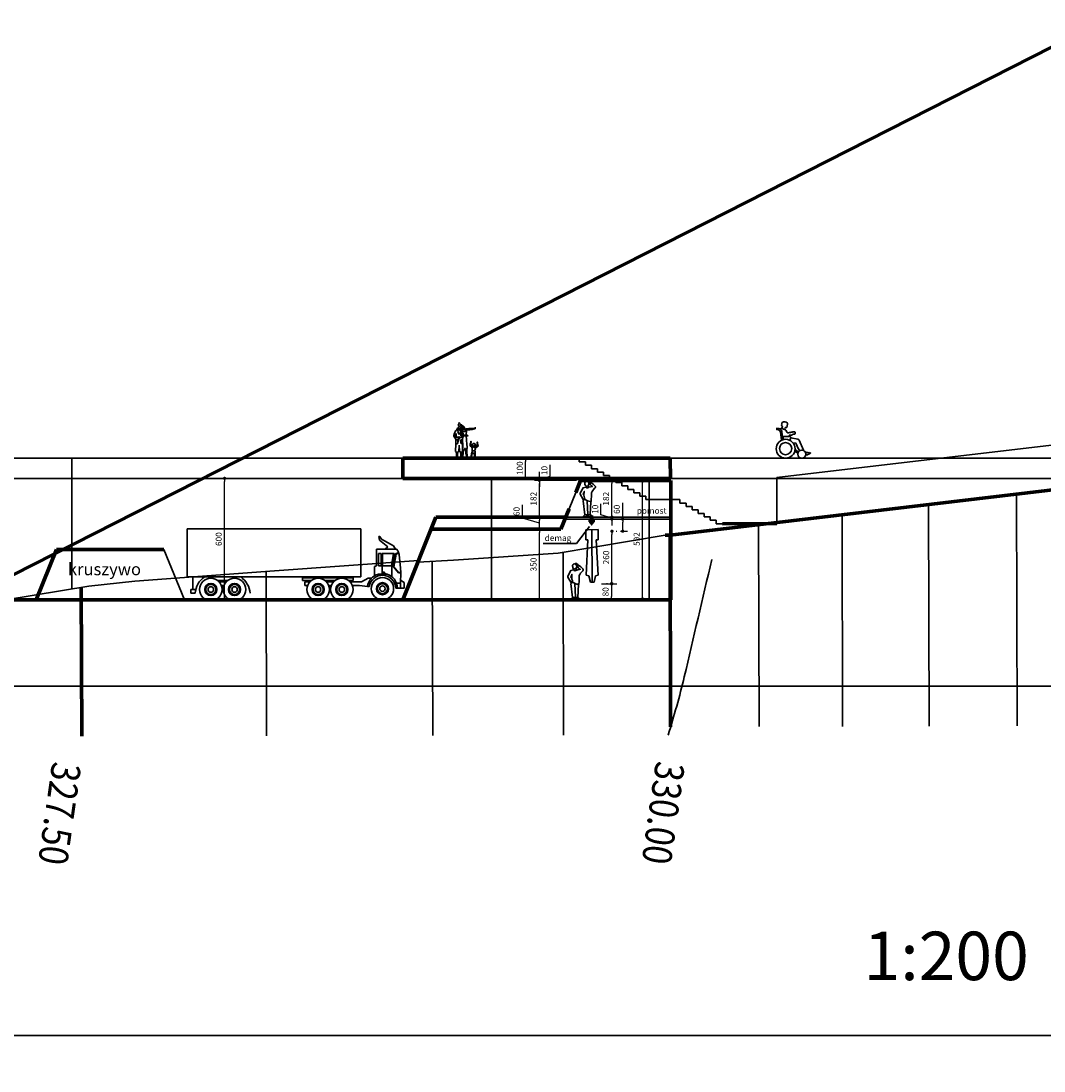
# Model space of a CAD drawing. Units: millimetres. Extents: x -131329 to 349439, y -58885 to 292619.
# Drawn here: x 176599 to 181663, y -18592 to -13394 of the extents above; entities that cross this region are included whole.
import ezdxf
from ezdxf.enums import TextEntityAlignment as Align

# ---------------------------------------------------------------- set-up
doc = ezdxf.new("R2010")
doc.units = ezdxf.units.MM
doc.layers.get('Defpoints').update_dxf_attribs({"lineweight": 30})
for name, color, linetype, lineweight in [('025', 1, 'Continuous', 30), ('035', 2, 'Continuous', 30), ('070', 3, 'Continuous', 70), ('drzwi', 5, 'Continuous', 30), ('wymiary', 8, 'Continuous', 30)]:
    doc.layers.add(name, color=color, linetype=linetype, lineweight=lineweight)
doc.styles.add('txt', font='TXT', dxfattribs={"height": 0.2})
doc.dimstyles.new('200', dxfattribs={"dimtxt": 30, "dimasz": 16, "dimexe": 24, "dimexo": 20, "dimgap": 10, "dimtad": 1, "dimdec": 1, "dimzin": 9, "dimtxsty": 'Standard', "dimblk": 'DOT', "dimcen": 0, "dimclrt": 4, "dimadec": 0, "dimazin": 0, "dimtfac": 1, "dimtdec": 1, "dimtmove": 0, "dimatfit": 3, "dimfxl": 1, "dimarcsym": 0})

# ---------------------------------------------------------------- blocks, each defined once
blk = doc.blocks.new('postac_020_w')
for p, q in [((39.8, 161.2), (38.5, 160.5)), ((45, 166.2), (47.8, 166.3)), ((54, 163.2), (46.8, 163.4)), ((59.9, 162.3), (59.3, 162.9)), ((60.5, 162.1), (59.9, 162.3)), ((61.6, 168.4), (60.4, 167.7)), ((46.2, 143.5), (43.7, 140.2)), ((43.7, 103.7), (54.8, 104.3)), ((46.2, 145.2), (50.4, 152.9)), ((46.2, 143.5), (46.2, 145.2)), ((49.3, 138), (46.2, 143.5)), ((52.3, 138.3), (49.3, 138)), ((50.4, 152.9), (51.5, 152.9)), ((50.9, 133.3), (52.6, 137.4)), ((57.3, 119.7), (50.9, 133.3)), ((52.3, 152.1), (58.4, 137.2)), ((52.6, 137.4), (52.3, 138.3)), ((54.8, 104.3), (58.4, 103.7)), ((59.2, 120.3), (57.3, 119.7)), ((58.4, 137.2), (63.9, 151.8)), ((58.4, 103.7), (65, 104)), ((65.3, 132.5), (59.2, 120.3)), ((67.8, 137.2), (63.4, 136.9)), ((63.4, 136.9), (65.3, 132.5)), ((63.9, 151.8), (65.3, 151.8)), ((65, 104), (73, 104.3)), ((65.3, 151.8), (70.3, 143)), ((70.3, 143), (67.8, 137.2)), ((73, 104.3), (77.8, 110.5)), ((73.3, 122.2), (73.6, 105)), ((77.8, 113.2), (73.3, 122.2)), ((75, 94.3), (84.9, 109.8)), ((77.8, 110.2), (77.8, 113.2)), ((42.1, 91.8), (50.4, 91.5)), ((50.4, 91.5), (50.4, 80.7)), ((56.2, 33.7), (58.4, 64.7)), ((58.4, 64.7), (60, 32.9)), ((64.7, 90.4), (65, 73.8)), ((65, 92.6), (73.6, 92.6)), ((73.6, 92.6), (74.2, 82.1)), ((74.7, 71.9), (75, 94.3)), ((76.6, 33.2), (74.7, 71.9)), ((52.6, 34), (56.2, 33.7)), ((60, 32.9), (64.5, 33.5)), ((64.5, 33.5), (68.9, -1.4)), ((68.9, -1.4), (69.5, 1.1)), ((69.5, 1.1), (72.5, 33.2)), ((72.5, 33.2), (76.6, 33.2))]:
    blk.add_line(p, q)
for centre, major_axis, ratio, start_param, end_param in [((46.4, 166.3), (0.05, -2.98), 0.46659, 4.695432, 7.853982), ((-14.9, 61.1), (0, -6.94), 0.438814, 4.355225, 8.198247)]:
    blk.add_ellipse(centre, major_axis=major_axis, ratio=ratio, start_param=start_param, end_param=end_param)
for points in [[(36, 158.7), (33.2, 154.6), (32.1, 151), (32.4, 150.2), (33.8, 150.2), (37.1, 151), (38.7, 152.1), (39.6, 156), (39.8, 161.2), (40.7, 161.5), (45.7, 157.9), (46.2, 152.4), (44.8, 147.1), (41.2, 146.6), (36, 147.9), (32.1, 149.9)], [(64.7, 152.1), (62, 154.3), (59.2, 156), (59.2, 156.2), (59.2, 160.9), (60.3, 162.1), (62.5, 164.8), (62, 168.1), (61.4, 168.7), (60.9, 172.8), (60.6, 174.2), (58.1, 175.6), (56.4, 173.9), (52.6, 167.6), (52, 163.4), (52, 160.7), (54.2, 159), (54.5, 156.8), (51.5, 152.9)], [(36.2, 147.1), (34.9, 144.6), (32.9, 144.1), (29.6, 144.6), (29.3, 146.3), (24.9, 146.6), (13.6, 146), (11.9, 146), (9.7, 147.4), (5.8, 147.4), (0.3, 147.4), (-4.7, 147.4), (-10.2, 147.7), (-15.2, 148.2), (-16.9, 148.5), (-18.5, 149.9), (-19.6, 150.7), (-22.4, 151), (-24.3, 151)], [(-24.3, 151), (-21.6, 149.1), (-21.3, 147.7), (-19.9, 146), (-14.7, 145.7), (-11.1, 144.6), (0.8, 143), (8, 141.6), (13.6, 141.9), (21, 141.3), (25.5, 139.4)], [(39.3, 146.3), (37.4, 144.9), (37.9, 142.4), (40.1, 140.8), (44.3, 138.5), (46.5, 132.7), (49.8, 123.9), (50.4, 115.6), (50.9, 112.8), (48.4, 110.9), (45.9, 110.9), (37.4, 111.7), (32.1, 111.7), (24.3, 112.6), (22.1, 112.6), (19.6, 111.7), (17.7, 111.4), (14.1, 111.4)], [(14.4, 111.7), (16.9, 113.7), (24.1, 113.7), (29.6, 114.5), (46.5, 116.1)], [(29.9, 143.8), (25.5, 140.2), (22.7, 135.8), (22.1, 130.5), (23.2, 126.4), (23.8, 113.4), (21.3, 84.3), (18.8, 48.9)], [(31.5, 144.1), (28.8, 139.9), (26.8, 136.9)], [(27.1, 136.9), (29.9, 135.8), (29.9, 132.7), (29.9, 132.5), (30.2, 132.7), (31.8, 133.6), (34, 133.6), (34.9, 131.6), (35.1, 131.6), (35.4, 131.6), (36.2, 133.6), (38.7, 136.6), (42.1, 137.7), (43.7, 137.2)], [(46.5, 116.1), (44.8, 125), (42.3, 130.5), (42.1, 130.2), (42.1, 129.4), (41.5, 128.6), (38.7, 120.3), (38.2, 115.6)], [(38.2, 111.7), (38.5, 107), (39.6, 102.6), (41.8, 97.9), (41.8, 94.3)], [(42.1, 109.8), (42.1, 91), (42.1, 76), (41.5, 52.5), (42.6, 34)], [(49.5, 124.2), (48.7, 124.2), (47.3, 124.2), (45.4, 123.1)], [(61.4, 79.6), (61.4, 93.2), (55.7, 101.4), (60.2, 104.1), (60.6, 105.3), (59.5, 107.6), (58.7, 104.3), (59.2, 102.3), (59.2, 100.9), (58.6, 99.2), (57.3, 98.4), (56.7, 99.2), (57.3, 101.5), (58.9, 103), (61.2, 103.4), (62.9, 102.9), (65, 103), (62.3, 104.8), (59, 102.9), (60.3, 100.7), (60.3, 97.1), (59.5, 88.2)], [(84.9, 109.8), (83.6, 117.5), (78.3, 131.1), (72.8, 139.9), (70.3, 143)], [(-22.1, 52.8), (-29.6, 56.1), (-35.1, 60.6), (-34.9, 63.1), (-33.5, 68.6), (-32.4, 74.7), (-32.4, 77.4), (-33.5, 79.1), (-31, 80.2), (-31, 76), (-32.1, 68.3), (-32.7, 61.4), (-21, 58.6)], [(-18, 59.2), (-22.4, 59.2), (-23.5, 61.1), (-21.6, 70), (-16.6, 73.3), (-10.2, 72.7), (-6.1, 68.6), (-4.7, 63.6), (-5, 61.1), (-8.6, 60.3), (-11.9, 60)], [(-19.4, 36.2), (-20.2, 43.4), (-21.6, 53.1), (-20.2, 55), (-20.2, 59.2)], [(-17.7, 63.9), (-14.4, 63.1), (-12.2, 64.2)], [(-6.4, 60.3), (-6.1, 54.5), (-5.3, 52.3), (-3.6, 53.6), (4.2, 63.3), (4.4, 63.9), (4.4, 64.2), (0.3, 78), (0, 78.5), (-1.4, 79.9), (-1.9, 81), (0.3, 84.3), (0, 80.5), (0.8, 70.8), (0.8, 65), (-3.3, 61.9), (-5.5, 61.1)], [(40.7, 0.6), (41.8, 20.2), (42.3, 35.7), (41.2, 49.8), (40.1, 69.4), (41.5, 78.8)], [(50.4, 80.7), (49.8, 75.5), (47, 73), (43.7, 72.2), (41.5, 72.7)], [(65, 73.8), (67, 72.7), (69.5, 72.2), (73.6, 72.5)], [(0, 0), (-4.2, 16), (-5.8, 21.6), (-8, 25.4), (-12.7, 26), (-16.3, 25.2), (-16.6, 21.8), (-18.3, 10.5), (-19.6, 0.3), (-20.5, 3.6), (-21.3, 10.2), (-20.2, 22.4), (-20.2, 29.9), (-18.5, 36.5), (-16.6, 36.5), (-9.1, 36.5), (-6.1, 36.5), (-5.3, 36.5)], [(-5.3, 51.7), (-6.1, 46.2), (-5.8, 37.6), (-4.4, 27.1), (-2.2, 18), (-0.8, 10.8), (0, 0)], [(20.8, 48.4), (19.6, 22.1), (17.2, 1.1)], [(19.4, 1.4), (23, 17.4), (24.9, 23.8), (25.7, 40.4), (26.6, 48.1)], [(26.6, 48.1), (32.4, 48.4)], [(32.4, 48.4), (36.2, 35.7), (40.4, 7.7), (40.7, 0.6)], [(42.6, 34), (45.7, 33.7)], [(45.7, 33.7), (47.6, 0.3)], [(47.6, 0.3), (49, 7.5), (49.3, 8.6), (49.8, 13.6), (52.6, 34)]]:
    blk.add_spline(points, degree=3)
blk = doc.blocks.new('P030')
for points in [[(-16.9, 152.2), (-15.1, 156.7), (-19.3, 160.4, -0.203047), (-16.6, 176.3, -0.265981), (-10.2, 179.6, -0.109841), (3.5, 178.8), (7.8, 175.1, -0.128465), (8.6, 167.7), (5.7, 152), (3.5, 151.1), (-2.2, 152.8)], [(-15.3, 94.2), (-19.2, 132.1, 0.375521), (-34.1, 147.3), (-43.6, 148.1), (-43.8, 141.8), (-34.7, 140, -0.280799), (-25.8, 128.5), (-20.8, 90.8)], [(21.1, 105.9), (18.2, 113.6, 0.180783), (37.5, 118.5), (44.6, 119.1), (46.7, 121.2), (46.7, 128.7, 0.272729), (33.1, 129, -0.013101), (13.7, 125.6, -0.27659), (6.1, 128.7), (3, 137.4, 0.276888), (-5.6, 142.1, -0.230634), (-14, 145.7, 0.416198), (-24.2, 146.5, 1.630776)], [(-11.1, 94), (-13.5, 103.9, -0.447474), (-9.6, 107.6, -0.091387), (23.9, 105.2, -0.55432), (25.5, 100.2), (20.2, 89)], [(89, 37.8, -0.045782), (88.4, 39.6), (66.5, 88.7, 0.428573), (59.8, 93.8), (25.3, 100.2)], [(41.3, 75.6), (51.3, 74, 0.058032), (70, 37, 0.531553)], [(103.8, 15.9, 0.104565), (122.8, 24.2, 0.683885), (122.1, 27.2, 0.063084), (111.5, 27.2, -0.08584), (96.4, 31.5, -0.201125)]]:
    blk.add_lwpolyline(points, format="xyb")
at = {"linetype": 'Continuous'}
blk.add_lwpolyline([(-1.5, 151.6), (-2.7, 146.7)], dxfattribs=at)
for points in [[(60.8, 24.1), (45, 34)], [(46.6, 42.4), (63.2, 30.3)]]:
    blk.add_lwpolyline(points)
for centre, radius in [((0, 46.8), 46.8), ((0, 47.3), 30.2), ((80.2, 19.9), 19.9)]:
    blk.add_circle(centre, radius)
blk = doc.blocks.new('_Dot')
at = {"color": 0, "linetype": 'ByBlock', "lineweight": -2}
blk.add_line((-0.5, 0), (-1, 0), dxfattribs=at)
at = {"color": 0, "linetype": 'ByBlock', "const_width": 0.5}
blk.add_lwpolyline([(-0.25, 0, 1), (0.25, 0, 1)], format="xyb", close=True, dxfattribs=at)
blk = doc.blocks.new('*D208')
at = {"layer": 'Defpoints', "color": 0}
for p in [(179096.8, -15558.1), (179096.8, -15558.1), (179096.8, -15658.1)]:
    blk.add_point(p, dxfattribs=at)
at = {"layer": 'wymiary', "color": 0, "lineweight": -2}
for p, q in [((179076.8, -15558.1), (179072.8, -15558.1)), ((179096.8, -15642.1), (179096.8, -15574.1)), ((179076.8, -15658.1), (179072.8, -15658.1))]:
    blk.add_line(p, q, dxfattribs=at)
at = {"layer": 'wymiary', "color": 0, "lineweight": -2, "xscale": 16, "yscale": 16, "zscale": 16}
for p, rotation in [((179096.8, -15558.1), 90), ((179096.8, -15658.1), 270)]:
    blk.add_blockref('_Dot', p, dxfattribs=dict(at, rotation=rotation))
at = {"layer": 'wymiary', "color": 4, "insert": (179071.8, -15608.1), "char_height": 30, "attachment_point": 5, "rotation": 90}
blk.add_mtext('100', dxfattribs=at)
blk = doc.blocks.new('*D209')
at = {"layer": 'Defpoints', "color": 0}
for p in [(179524.2, -15919.9), (179524.2, -15919.9), (179453.2, -16179.9)]:
    blk.add_point(p, dxfattribs=at)
at = {"layer": 'wymiary', "color": 0, "lineweight": -2}
for p, q in [((179524.2, -16163.9), (179524.2, -15935.9)), ((179544.2, -15919.9), (179548.2, -15919.9)), ((179473.2, -16179.9), (179548.2, -16179.9))]:
    blk.add_line(p, q, dxfattribs=at)
at = {"layer": 'wymiary', "color": 0, "lineweight": -2, "xscale": 16, "yscale": 16, "zscale": 16}
for p, rotation in [((179524.2, -15919.9), 90), ((179524.2, -16179.9), 270)]:
    blk.add_blockref('_Dot', p, dxfattribs=dict(at, rotation=rotation))
at = {"layer": 'wymiary', "color": 4, "insert": (179499.2, -16049.9), "char_height": 30, "attachment_point": 5, "rotation": 90}
blk.add_mtext('260', dxfattribs=at)
blk = doc.blocks.new('P034')
blk.add_line((-2.7, 87.7), (-0.8, 84.2))
for points in [[(16.7, 80.6), (19.2, 12.8, 0.212817), (31.5, 12.3), (41.3, 3.9), (38.9, 1), (20.2, 3.9), (19.7, 12.3), (16.7, 6.9), (0, 0), (-3, 3), (5.4, 11.8), (-3.4, 81.1), (4.9, 88.5), (3.4, 92.9), (-3.4, 87.5), (-18.2, 112.6), (-18.2, 118), (-3.4, 145.5), (10.5, 148.3, 0.479663), (25.4, 147.7), (42.8, 151.4, -0.246874), (30, 166.2), (33.5, 171.6, -0.08728), (56.1, 153.4, -0.510008), (53.6, 142.6, 0.079303), (37.4, 120.5, -0.012506), (36.9, 79.7, -0.245973), (34.9, 76.2), (31.4, 12.6)], [(25.2, 147.5, -0.200962), (23.1, 158.2, 0.44848), (19.1, 177.4, 0.523826), (4.8, 169.8, 0.236225), (5.7, 163, 0.199616), (9.3, 154.1, 0.437694), (17.7, 154.4, -0.512666)], [(33.1, 171.1, 0.231702), (24.1, 179.6, 0.240715), (16.6, 178.3, 2.956251)], [(30.2, 166.5, 0.152171), (24.1, 172.3, 0.240715)], [(33.3, 77.1, -0.160595), (4.9, 88.5, 0.115039), (-3.4, 114.6, 0.152199), (2, 127.3), (0.8, 106.1)]]:
    blk.add_lwpolyline(points, format="xyb")
blk.add_arc((11.3, 28.7), 17.6, 252.0638, 292.5365)
blk = doc.blocks.new('*D210')
at = {"layer": 'Defpoints', "color": 0}
for p in [(177606.4, -15658.1), (177606.4, -15658.1), (177606.4, -16259.9)]:
    blk.add_point(p, dxfattribs=at)
at = {"layer": 'wymiary', "color": 0, "lineweight": -2}
for p, q in [((177586.4, -15658.1), (177582.4, -15658.1)), ((177606.4, -16243.9), (177606.4, -15674.1)), ((177586.4, -16259.9), (177582.4, -16259.9))]:
    blk.add_line(p, q, dxfattribs=at)
at = {"layer": 'wymiary', "color": 0, "lineweight": -2, "xscale": 16, "yscale": 16, "zscale": 16}
for p, rotation in [((177606.4, -15658.1), 90), ((177606.4, -16259.9), 270)]:
    blk.add_blockref('_Dot', p, dxfattribs=dict(at, rotation=rotation))
at = {"layer": 'wymiary', "color": 4, "insert": (177581.4, -15959), "char_height": 30, "attachment_point": 5, "rotation": 90}
blk.add_mtext('600', dxfattribs=at)
blk = doc.blocks.new('*D211')
at = {"layer": 'Defpoints', "color": 0}
for p in [(179521.3, -16179.9), (179521.3, -16259.9), (179521.3, -16259.9)]:
    blk.add_point(p, dxfattribs=at)
at = {"layer": 'wymiary', "color": 0, "lineweight": -2}
for p, q in [((179501.3, -16179.9), (179497.3, -16179.9)), ((179521.3, -16195.9), (179521.3, -16243.9)), ((179501.3, -16259.9), (179497.3, -16259.9))]:
    blk.add_line(p, q, dxfattribs=at)
at = {"layer": 'wymiary', "color": 0, "lineweight": -2, "xscale": 16, "yscale": 16, "zscale": 16}
for p, rotation in [((179521.3, -16179.9), 90), ((179521.3, -16259.9), 270)]:
    blk.add_blockref('_Dot', p, dxfattribs=dict(at, rotation=rotation))
at = {"layer": 'wymiary', "color": 4, "insert": (179496.3, -16219.9), "char_height": 30, "attachment_point": 5, "rotation": 90}
blk.add_mtext('80', dxfattribs=at)
blk = doc.blocks.new('*D212')
at = {"layer": 'Defpoints', "color": 0}
for p in [(179523.9, -15849.9), (179555.4, -15849.9), (179553.4, -15859.9)]:
    blk.add_point(p, dxfattribs=at)
at = {"layer": 'wymiary', "color": 0, "lineweight": -2}
for p, q in [((179469.9, -15838.7), (179469.9, -15783.7)), ((179523.9, -15854.9), (179469.9, -15838.7)), ((179535.4, -15849.9), (179499.9, -15849.9)), ((179523.9, -15833.9), (179523.9, -15817.9)), ((179523.9, -15859.9), (179523.9, -15849.9)), ((179523.9, -15859.9), (179523.9, -15849.9)), ((179533.4, -15859.9), (179499.9, -15859.9)), ((179523.9, -15875.9), (179523.9, -15891.9))]:
    blk.add_line(p, q, dxfattribs=at)
at = {"layer": 'wymiary', "color": 0, "lineweight": -2, "xscale": 16, "yscale": 16, "zscale": 16}
for p, rotation in [((179523.9, -15849.9), 270), ((179523.9, -15859.9), 90)]:
    blk.add_blockref('_Dot', p, dxfattribs=dict(at, rotation=rotation))
at = {"layer": 'wymiary', "color": 4, "insert": (179444.9, -15811.2), "char_height": 30, "attachment_point": 5, "rotation": 90}
blk.add_mtext('10', dxfattribs=at)
blk = doc.blocks.new('*D213')
at = {"layer": 'Defpoints', "color": 0}
for p in [(179522.6, -15668.1), (179523.9, -15668.1), (179555.4, -15849.9)]:
    blk.add_point(p, dxfattribs=at)
at = {"layer": 'wymiary', "color": 0, "lineweight": -2}
for p, q in [((179523.9, -15833.9), (179523.9, -15684.1)), ((179542.6, -15668.1), (179547.9, -15668.1)), ((179535.4, -15849.9), (179499.9, -15849.9))]:
    blk.add_line(p, q, dxfattribs=at)
at = {"layer": 'wymiary', "color": 0, "lineweight": -2, "xscale": 16, "yscale": 16, "zscale": 16}
for p, rotation in [((179523.9, -15668.1), 90), ((179523.9, -15849.9), 270)]:
    blk.add_blockref('_Dot', p, dxfattribs=dict(at, rotation=rotation))
at = {"layer": 'wymiary', "color": 4, "insert": (179498.9, -15759), "char_height": 30, "attachment_point": 5, "rotation": 90}
blk.add_mtext('182', dxfattribs=at)
blk = doc.blocks.new('*D214')
at = {"layer": 'Defpoints', "color": 0}
for p in [(179546.2, -15859.9), (179577.2, -15859.9), (179546.2, -15919.9)]:
    blk.add_point(p, dxfattribs=at)
at = {"layer": 'wymiary', "color": 0, "lineweight": -2}
for p, q in [((179577.2, -15859.9), (179577.2, -15778.9)), ((179566.2, -15859.9), (179601.2, -15859.9)), ((179577.2, -15903.9), (179577.2, -15875.9)), ((179566.2, -15919.9), (179601.2, -15919.9))]:
    blk.add_line(p, q, dxfattribs=at)
at = {"layer": 'wymiary', "color": 0, "lineweight": -2, "xscale": 16, "yscale": 16, "zscale": 16}
for p, rotation in [((179577.2, -15859.9), 90), ((179577.2, -15919.9), 270)]:
    blk.add_blockref('_Dot', p, dxfattribs=dict(at, rotation=rotation))
at = {"layer": 'wymiary', "color": 4, "insert": (179552.2, -15811.4), "char_height": 30, "attachment_point": 5, "rotation": 90}
blk.add_mtext('60', dxfattribs=at)
blk = doc.blocks.new('*D215')
at = {"layer": 'Defpoints', "color": 0}
for p in [(179164.7, -15909.9), (179164.7, -15909.9), (179164.7, -16259.9)]:
    blk.add_point(p, dxfattribs=at)
at = {"layer": 'wymiary', "color": 0, "lineweight": -2}
for p, q in [((179144.7, -15909.9), (179140.7, -15909.9)), ((179164.7, -16243.9), (179164.7, -15925.9)), ((179144.7, -16259.9), (179140.7, -16259.9))]:
    blk.add_line(p, q, dxfattribs=at)
at = {"layer": 'wymiary', "color": 0, "lineweight": -2, "xscale": 16, "yscale": 16, "zscale": 16}
for p, rotation in [((179164.7, -15909.9), 90), ((179164.7, -16259.9), 270)]:
    blk.add_blockref('_Dot', p, dxfattribs=dict(at, rotation=rotation))
at = {"layer": 'wymiary', "color": 4, "insert": (179139.7, -16084.9), "char_height": 30, "attachment_point": 5, "rotation": 90}
blk.add_mtext('350', dxfattribs=at)
blk = doc.blocks.new('*D216')
at = {"layer": 'Defpoints', "color": 0}
for p in [(179164.7, -15849.9), (179164.7, -15849.9), (179164.7, -15909.9)]:
    blk.add_point(p, dxfattribs=at)
at = {"layer": 'wymiary', "color": 0, "lineweight": -2}
for p, q in [((179080.7, -15854.7), (179080.7, -15789.7)), ((179164.7, -15879.9), (179080.7, -15854.7)), ((179144.7, -15849.9), (179140.7, -15849.9)), ((179164.7, -15893.9), (179164.7, -15865.9)), ((179144.7, -15909.9), (179140.7, -15909.9))]:
    blk.add_line(p, q, dxfattribs=at)
at = {"layer": 'wymiary', "color": 0, "lineweight": -2, "xscale": 16, "yscale": 16, "zscale": 16}
for p, rotation in [((179164.7, -15849.9), 90), ((179164.7, -15909.9), 270)]:
    blk.add_blockref('_Dot', p, dxfattribs=dict(at, rotation=rotation))
at = {"layer": 'wymiary', "color": 4, "insert": (179055.7, -15822.2), "char_height": 30, "attachment_point": 5, "rotation": 90}
blk.add_mtext('60', dxfattribs=at)
blk = doc.blocks.new('*D217')
at = {"layer": 'Defpoints', "color": 0}
for p in [(179164.7, -15668.1), (179368.6, -15668.1), (179164.7, -15849.9)]:
    blk.add_point(p, dxfattribs=at)
at = {"layer": 'wymiary', "color": 0, "lineweight": -2}
for p, q in [((179348.6, -15668.1), (179140.7, -15668.1)), ((179164.7, -15833.9), (179164.7, -15684.1)), ((179144.7, -15849.9), (179140.7, -15849.9))]:
    blk.add_line(p, q, dxfattribs=at)
at = {"layer": 'wymiary', "color": 0, "lineweight": -2, "xscale": 16, "yscale": 16, "zscale": 16}
for p, rotation in [((179164.7, -15668.1), 90), ((179164.7, -15849.9), 270)]:
    blk.add_blockref('_Dot', p, dxfattribs=dict(at, rotation=rotation))
at = {"layer": 'wymiary', "color": 4, "insert": (179139.7, -15759), "char_height": 30, "attachment_point": 5, "rotation": 90}
blk.add_mtext('182', dxfattribs=at)
blk = doc.blocks.new('*D218')
at = {"layer": 'Defpoints', "color": 0}
for p in [(179150.7, -15658.1), (179164.7, -15658.1), (179368.6, -15668.1)]:
    blk.add_point(p, dxfattribs=at)
at = {"layer": 'wymiary', "color": 0, "lineweight": -2}
for p, q in [((179218.7, -15646.9), (179218.7, -15591.9)), ((179164.7, -15642.1), (179164.7, -15626.1)), ((179164.7, -15663.1), (179218.7, -15646.9)), ((179348.6, -15668.1), (179140.7, -15668.1)), ((179164.7, -15668.1), (179164.7, -15658.1)), ((179164.7, -15668.1), (179164.7, -15658.1)), ((179164.7, -15684.1), (179164.7, -15700.1)), ((179170.7, -15658.1), (179188.7, -15658.1))]:
    blk.add_line(p, q, dxfattribs=at)
at = {"layer": 'wymiary', "color": 0, "lineweight": -2, "xscale": 16, "yscale": 16, "zscale": 16}
for p, rotation in [((179164.7, -15658.1), 270), ((179164.7, -15668.1), 90)]:
    blk.add_blockref('_Dot', p, dxfattribs=dict(at, rotation=rotation))
at = {"layer": 'wymiary', "color": 4, "insert": (179193.7, -15619.4), "char_height": 30, "attachment_point": 5, "rotation": 90}
blk.add_mtext('10', dxfattribs=at)
blk = doc.blocks.new('*D219')
at = {"layer": 'Defpoints', "color": 0}
for p in [(179675.3, -15662.8), (179675.3, -15662.8), (179675.3, -16254.5)]:
    blk.add_point(p, dxfattribs=at)
at = {"layer": 'wymiary', "color": 0, "lineweight": -2}
for p, q in [((179655.3, -15662.8), (179651.3, -15662.8)), ((179675.3, -16238.5), (179675.3, -15678.8)), ((179695.3, -16254.5), (179699.3, -16254.5))]:
    blk.add_line(p, q, dxfattribs=at)
at = {"layer": 'wymiary', "color": 0, "lineweight": -2, "xscale": 16, "yscale": 16, "zscale": 16}
for p, rotation in [((179675.3, -15662.8), 90), ((179675.3, -16254.5), 270)]:
    blk.add_blockref('_Dot', p, dxfattribs=dict(at, rotation=rotation))
at = {"layer": 'wymiary', "color": 4, "insert": (179650.3, -15958.7), "char_height": 30, "attachment_point": 5, "rotation": 90}
blk.add_mtext('592', dxfattribs=at)
blk = doc.blocks.new('tow038')
for p, q in [((829.5, 395.1), (-124.2, 395.1)), ((-124.2, 395.1), (-124.2, 130.7)), ((829.5, 130.7), (829.5, 395.1)), ((934.5, 353.5), (928.8, 353.5)), ((928.8, 353.5), (933.4, 331.9)), ((943.6, 338.7), (934.5, 353.5)), ((933.4, 331.9), (978.9, 295.5)), ((1009.6, 301.2), (943.6, 338.7)), ((978.9, 295.5), (964.1, 283.2)), ((1021, 283.2), (1009.6, 301.2)), ((916.4, 191.6), (916.4, 283.2)), ((916.4, 283.2), (1024.2, 283.2)), ((927.3, 191.1), (927.3, 258.7)), ((927.3, 258.7), (941.4, 258.7)), ((941.4, 258.7), (941.4, 191.1)), ((947, 260.3), (947, 150.8)), ((947, 260.3), (1013.2, 260.3)), ((948.7, 191.1), (948.7, 258.7)), ((948.7, 258.7), (1010.9, 258.7)), ((1010.9, 258.7), (998.9, 191.1)), ((1013.2, 260.3), (1001.1, 189.9)), ((1021.4, 257.7), (1009.7, 187.3)), ((1024, 256.5), (1011.6, 186.8)), ((1037.8, 265.1), (1021.4, 257.7)), ((1024, 256.5), (1038.5, 262.6)), ((1049.1, 179.3), (1040.3, 253.3)), ((916.4, 191.6), (905.6, 187.3)), ((905.6, 187.3), (905.6, 137)), ((927.3, 191.1), (941.4, 191.1)), ((998.9, 191.1), (948.7, 191.1)), ((1001.1, 189.9), (1001.1, 133.1)), ((1009.7, 187.3), (1009.7, 185.6)), ((1009.7, 185.6), (1037.8, 153.1)), ((1038.2, 155.2), (1011.6, 186.8)), ((1049.1, 179.3), (1050.5, 155.5)), ((-124.2, 130.7), (829.5, 130.7)), ((-93.9, 61.3), (-93.9, 130.7)), ((509.3, 124.8), (509.3, 111.8)), ((787.5, 124.8), (509.3, 124.8)), ((787.5, 111.8), (787.5, 124.8)), ((833.3, 104.2), (871, 123)), ((871, 123), (888.5, 123)), ((971.5, 146.2), (926.9, 146.2)), ((950.6, 153.8), (950.6, 156.9)), ((950.6, 156.9), (959.7, 156.9)), ((959.7, 153.8), (950.6, 153.8)), ((959.7, 156.9), (959.7, 153.8)), ((1037.8, 153.1), (1050.4, 153.1)), ((1050.5, 155.5), (1038.2, 155.2)), ((1047.8, 97.1), (1050.5, 155.5)), ((-104.4, 61.3), (-104.4, 40.5)), ((-77.5, 61.3), (-104.4, 61.3)), ((40.9, 111.8), (100.3, 111.8)), ((44.6, 108.9), (96.5, 108.9)), ((49.7, 104.2), (91.4, 104.2)), ((77.8, 82.5), (63.3, 82.5)), ((509.3, 111.8), (560.1, 111.8)), ((522.7, 82.5), (522.7, 104.2)), ((522.7, 104.2), (551.2, 104.2)), ((537.6, 82.5), (522.7, 82.5)), ((631, 111.8), (690.4, 111.8)), ((634.7, 108.9), (686.6, 108.9)), ((639.8, 104.2), (681.5, 104.2)), ((667.9, 82.5), (653.4, 82.5)), ((761.2, 111.8), (787.5, 111.8)), ((770.1, 104.2), (833.3, 104.2)), ((822.2, 82.5), (783.7, 82.5)), ((822.5, 82.6), (822.2, 82.5)), ((866.8, 78.6), (822.5, 82.6)), ((866.8, 78.6), (876.6, 78)), ((1022.7, 69.5), (1032.5, 69)), ((1047.8, 97.1), (1026.5, 97.1)), ((1047.8, 69), (1032.5, 69)), ((1047.8, 97.1), (1047.8, 69)), ((1047.8, 69), (1068.2, 69)), ((1068.2, 99.2), (1048.5, 112)), ((1068.2, 69), (1068.2, 99.2)), ((-80.7, 40.5), (-104.4, 40.5))]:
    blk.add_line(p, q)
for centre, radius in [((5.4, 61.4), 61.6), ((135.7, 61.4), 61.6), ((595.5, 61.4), 61.6), ((725.8, 61.4), 61.6), ((949.2, 65.9), 61.6), ((5.4, 61.4), 33.2), ((5.4, 61.4), 27.5), ((5.4, 61.4), 15.1), ((135.7, 61.4), 33.2), ((135.7, 61.4), 27.5), ((135.7, 61.4), 15.1), ((595.5, 61.4), 33.2), ((595.5, 61.4), 27.5), ((595.5, 61.4), 15.1), ((725.8, 61.4), 33.2), ((725.8, 61.4), 27.5), ((725.8, 61.4), 15.1), ((949.2, 65.9), 33.2), ((949.2, 65.9), 27.5), ((949.2, 65.9), 15.1)]:
    blk.add_circle(centre, radius)
for centre, radius, start, end in [((35.7, 33.5), 116.6, 123.56943, 176.58576), ((105, 33.5), 116.6, 3.41424, 56.43057), ((949.2, 65.9), 83.4, 105.50095, 171.21306), ((949.2, 65.9), 73.6, 2.85146, 170.48562), ((949.2, 65.9), 84.9, 52.36015, 91.48824), ((949.2, 65.9), 83.4, 2.12401, 74.49905)]:
    blk.add_arc(centre, radius, start, end)
blk.add_ellipse((1030.2, 259.3), major_axis=(-6, 24), ratio=0.360348, start_param=4.37175, end_param=6.283185)

msp = doc.modelspace()

# ---------------------------------------------------------------- linework, layer by layer
at = {"layer": '025'}
for p, q in [((176849.83, -16204.34), (176849.83, -15558.08)), ((179311.87, -15809.85), (179344.66, -15727.88)), ((181530.55, -16883.56), (181527.1, -15735.41)), ((181093.68, -16884.88), (181090.38, -15787.17)), ((179295.87, -15849.85), (179814.94, -15849.85)), ((180666.18, -16887.28), (180663.03, -15837.83)), ((179291.87, -15859.85), (179814.94, -15859.85)), ((179348.27, -15980.85), (179412.58, -15895.75)), ((179413.96, -15867.95), (179423.27, -15867.95)), ((179413.96, -15867.95), (179413.96, -15878.11)), ((179413.96, -15878.11), (179423.27, -15880.62)), ((179414.23, -15859.85), (179432.3, -15859.85)), ((179430.6, -15867.95), (179423.27, -15867.95)), ((179432.57, -15867.95), (179423.27, -15867.95)), ((179432.57, -15878.11), (179423.27, -15880.62)), ((179423.27, -15880.62), (179423.27, -15882.96)), ((179424.91, -15885.61), (179425.88, -15886.09)), ((179432.57, -15867.95), (179432.57, -15878.11)), ((180253.07, -16887.41), (180250.06, -15886.78)), ((179395.31, -15912.5), (179455.31, -15912.13)), ((179395.61, -15962.5), (179395.31, -15912.5)), ((179426.88, -16172.31), (179425.31, -15912.31)), ((179455.61, -15962.13), (179455.31, -15912.13)), ((177305.74, -16009.85), (177407.49, -16259.85)), ((179183.34, -15980.85), (179348.27, -15980.85)), ((179395.61, -15962.5), (179405.33, -15962.44)), ((179405.33, -15962.44), (179397.04, -16137.16)), ((179445.89, -15962.19), (179455.61, -15962.13)), ((179445.89, -15962.19), (179456.3, -16136.8)), ((179284.98, -16930.14), (179282.27, -16028.22)), ((178636.93, -16931.11), (178634.34, -16070.85)), ((177814.35, -16932.35), (177811.9, -16116)), ((179396.67, -16137.05), (179397.04, -16137.16)), ((179396.67, -16137.05), (179409.94, -16141.13)), ((179409.94, -16141.13), (179417.85, -16172.36)), ((179443.45, -16140.93), (179435.92, -16172.25)), ((179456.67, -16136.68), (179443.45, -16140.93)), ((179417.85, -16172.36), (179435.92, -16172.25)), ((173813.52, -16687.19), (182258.45, -16687.19))]:
    msp.add_line(p, q, dxfattribs=at)
msp.add_lwpolyline([(182258.45, -12676.74), (174098.45, -12676.74), (174098.45, -18416.74), (182258.45, -18416.74)], close=True, dxfattribs=at)
for radius in [2.91, 1.84]:
    msp.add_arc((179423.27, -15884.8), radius, 90, 333.69153, dxfattribs=at)
msp.add_open_spline([(180018.31, -16059.82), (179972.93, -16253.38), (179927.56, -16446.95), (179882.18, -16640.51), (179859.39, -16737.75), (179831.13, -16833.6), (179802.5, -16929.36)], degree=3, knots=[0, 0, 0, 0, 0.24447903, 0.24447903, 0.24447903, 0.3672982, 0.3672982, 0.3672982, 0.3672982], dxfattribs=at)
at = {"layer": '035'}
for p, q in [((180339.73, -15654.61), (181949.9, -15463.75)), ((179362.59, -15576.54), (179362.59, -15562.07)), ((179362.59, -15576.54), (179392.59, -15576.54)), ((179392.59, -15576.54), (179392.59, -15593.54)), ((179392.59, -15593.54), (179422.59, -15593.54)), ((179422.59, -15593.54), (179422.59, -15610.54)), ((179812.97, -15558.08), (183023.12, -15558.08)), ((179422.59, -15610.54), (179452.59, -15610.54)), ((179452.59, -15610.54), (179452.59, -15627.54)), ((179452.59, -15627.54), (179482.59, -15627.54)), ((179482.59, -15627.54), (179482.59, -15644.54)), ((179482.59, -15644.54), (179482.59, -15644.54)), ((179482.59, -15644.54), (179512.59, -15644.54)), ((179512.59, -15644.54), (179512.59, -15661.54)), ((178927.04, -16259.85), (178927.04, -15662.07)), ((179512.59, -15661.54), (179542.59, -15661.54)), ((179542.59, -15661.54), (179542.59, -15678.54)), ((179542.59, -15678.54), (179572.59, -15678.54)), ((179572.59, -15678.54), (179572.59, -15695.54)), ((179572.59, -15695.54), (179602.59, -15695.54)), ((179602.59, -15695.54), (179602.59, -15712.54)), ((179707.59, -16259.85), (179707.59, -15662.07)), ((179813.27, -15658.08), (181198.37, -15658.08)), ((179813.27, -15658.08), (182179.47, -15658.08)), ((179813.28, -15662.07), (179814.94, -15662.07)), ((179814.94, -15662.07), (179813.28, -15662.07)), ((180339.73, -15654.61), (180340.41, -15876.07)), ((179602.59, -15712.54), (179632.59, -15712.54)), ((179632.59, -15712.54), (179632.59, -15729.54)), ((179632.59, -15729.54), (179662.59, -15729.54)), ((179662.59, -15729.54), (179662.59, -15746.54)), ((179662.59, -15746.54), (179662.59, -15746.54)), ((179662.59, -15746.54), (179692.59, -15746.54)), ((179692.59, -15746.54), (179692.59, -15763.54)), ((179692.59, -15763.54), (179830.74, -15763.54)), ((179830.74, -15763.54), (179860.74, -15763.54)), ((179860.74, -15763.54), (179860.74, -15780.54)), ((179860.74, -15780.54), (179890.74, -15780.54)), ((179890.74, -15780.54), (179890.74, -15797.54)), ((179890.74, -15797.54), (179920.74, -15797.54)), ((179920.74, -15797.54), (179920.74, -15814.54)), ((179920.74, -15814.54), (179950.74, -15814.54)), ((179950.74, -15814.54), (179950.74, -15831.54)), ((179950.74, -15831.54), (179980.74, -15831.54)), ((179980.74, -15831.54), (179980.74, -15848.54)), ((179980.74, -15848.54), (179980.74, -15848.54)), ((179980.74, -15848.54), (180010.74, -15848.54)), ((180010.74, -15848.54), (180010.74, -15865.54)), ((180010.74, -15865.54), (180040.74, -15865.54)), ((180040.74, -15865.54), (180040.74, -15882.54)), ((180040.74, -15882.54), (180070.74, -15882.54)), ((179258.32, -16028.26), (179787.8, -15938.77)), ((178740.36, -16063.17), (179258.32, -16028.26)), ((177853.02, -16115.84), (178566.83, -16065.55)), ((178563.59, -16073.66), (178740.36, -16063.17)), ((177162.27, -16167.92), (177853.02, -16115.84)), ((176523.77, -16259.85), (176934.59, -16191.24)), ((176934.59, -16191.24), (177162.27, -16167.92))]:
    msp.add_line(p, q, dxfattribs=at)
at = {"layer": '070'}
for p, q in [((159070.56, -25021.23), (192186.24, -8195.55)), ((178488.23, -15658.08), (178488.23, -15558.08)), ((178488.23, -15558.08), (179812.97, -15558.08)), ((179813.28, -15662.07), (179812.97, -15558.08)), ((178488.23, -15658.08), (179813.27, -15658.08)), ((179368.58, -15668.08), (179344.66, -15727.88)), ((179368.58, -15668.08), (179814.94, -15668.08)), ((179811.75, -15938.73), (181975.8, -15682.22)), ((179814.94, -15668.08), (179814.94, -16259.85)), ((178653.11, -15849.85), (178489.11, -16259.85)), ((178653.11, -15849.85), (179295.87, -15849.85)), ((179311.87, -15809.85), (179271.87, -15909.85)), ((179423.27, -15849.85), (179415.27, -15849.85)), ((179415.27, -15850.85), (179415.27, -15849.85)), ((179423.27, -15850.85), (179415.27, -15850.85)), ((179422.27, -15849.85), (179422.27, -15874.85)), ((179423.27, -15849.85), (179423.27, -15874.85)), ((179423.27, -15849.85), (179431.27, -15849.85)), ((179423.27, -15850.85), (179431.27, -15850.85)), ((179424.27, -15849.85), (179424.27, -15874.85)), ((179431.27, -15850.85), (179431.27, -15849.85)), ((179423.27, -15874.85), (179415.27, -15874.85)), ((179415.27, -15875.85), (179415.27, -15874.85)), ((179423.27, -15875.85), (179415.27, -15875.85)), ((179415.94, -15873.95), (179415.94, -15861.95)), ((179415.94, -15861.95), (179420.94, -15861.95)), ((179415.94, -15873.95), (179420.94, -15873.95)), ((179420.94, -15873.95), (179420.94, -15861.95)), ((179423.27, -15874.85), (179431.27, -15874.85)), ((179423.27, -15875.85), (179431.27, -15875.85)), ((179425.6, -15873.95), (179425.6, -15861.95)), ((179430.6, -15861.95), (179425.6, -15861.95)), ((179430.6, -15873.95), (179425.6, -15873.95)), ((179430.6, -15873.95), (179430.6, -15861.95)), ((179431.27, -15875.85), (179431.27, -15874.85)), ((180070.74, -15882.54), (180340.42, -15881.72)), ((178629.11, -15909.85), (179271.87, -15909.85)), ((179787.8, -15938.77), (179811.75, -15938.69)), ((179814.61, -16888.73), (179811.75, -15938.73)), ((176773.77, -16009.85), (176673.77, -16259.85)), ((176773.77, -16009.85), (177305.74, -16009.85)), ((176899.34, -16933.73), (176897.13, -16197.5)), ((176461.2, -16259.85), (179814.94, -16259.85))]:
    msp.add_line(p, q, dxfattribs=at)
at = {"layer": 'drzwi'}
for p, q in [((174947.76, -15558.08), (178488.23, -15558.08)), ((175060.15, -15658.08), (178488.23, -15658.08))]:
    msp.add_line(p, q, dxfattribs=at)

# ---------------------------------------------------------------- block references
at = {"layer": '025'}
for p in [(179384.71, -15849.85), (179324.08, -16259.85)]:
    msp.add_blockref('P034', p, dxfattribs=at)
at = {"layer": '025', "xscale": 0.8999999999068677, "yscale": 0.8999999999068677, "zscale": 0.9}
msp.add_blockref('tow038', (177533.7, -16263.7), dxfattribs=at)
at = {"layer": '035'}
msp.add_blockref('P030', (180383.83, -15558.29), dxfattribs=at)
at = {"layer": 'drzwi', "xscale": -1}
msp.add_blockref('postac_020_w', (178826.16, -15559.06), dxfattribs=at)

# ---------------------------------------------------------------- texts
at = {"layer": '025'}
for s, height, p in [('pomost', 30, (179647.09, -15833.21)), ('demag', 30, (179190.99, -15968.27)), ('kruszywo', 60, (176831.18, -16137.82)), ('1:200', 240, (180769.8, -18142.47))]:
    msp.add_text(s, height=height, dxfattribs=at).set_placement(p)
at = {"layer": '070', "style": 'txt', "width": 0.847222}
for s, p in [('327.50', (176718.89, -17308.43)), ('330.00', (179707.07, -17305.59))]:
    msp.add_text(s, height=144, rotation=261.97557, dxfattribs=at).set_placement(p, align=Align.CENTER)

# ---------------------------------------------------------------- dimensions: what is measured, and where the dimension line sits
at = {"layer": 'wymiary'}
for base, p1, p2, picture, middle in [((179096.83, -15558.08), (179096.83, -15658.08), (179096.83, -15558.08), '*D208', (179071.83, -15608.08)), ((179164.69, -15658.08), (179368.58, -15668.08), (179150.75, -15658.08), '*D218', (179193.69, -15636.88)), ((179164.69, -15849.85), (179164.69, -15909.85), (179164.69, -15849.85), '*D216', (179055.69, -15844.65)), ((179523.89, -15849.85), (179553.4, -15859.85), (179555.4, -15849.85), '*D212', (179444.89, -15828.65)), ((179524.22, -15919.85), (179453.24, -16179.85), (179524.22, -15919.85), '*D209', (179499.22, -16049.85))]:
    dim = msp.add_linear_dim(base=base, p1=p1, p2=p2, angle=90, dimstyle='200', override={"dimtmove": 1}, dxfattribs=at)
    dim.commit()
    dim.dimension.update_dxf_attribs({"geometry": picture, "text_midpoint": middle})
for base, p1, p2, text, picture, middle in [((177606.42, -15658.08), (177606.42, -16259.85), (177606.42, -15658.08), '600', '*D210', (177581.42, -15958.96)), ((179164.69, -15668.08), (179164.69, -15849.85), (179368.58, -15668.08), '182', '*D217', (179139.69, -15758.96)), ((179523.89, -15668.08), (179555.4, -15849.85), (179522.58, -15668.08), '182', '*D213', (179498.89, -15758.96))]:
    dim = msp.add_linear_dim(base=base, p1=p1, p2=p2, angle=90, text=text, dimstyle='200', override={"dimtmove": 1}, dxfattribs=at)
    dim.commit()
    dim.dimension.update_dxf_attribs({"geometry": picture, "text_midpoint": middle})
dim = msp.add_linear_dim(base=(179675.33, -15662.77), p1=(179675.33, -16254.55), p2=(179675.33, -15662.77), angle=90, text='592', dimstyle='200', dxfattribs=at)
dim.commit()
dim.dimension.update_dxf_attribs({"geometry": '*D219', "text_midpoint": (179650.33, -15958.66)})
for base, p1, p2, picture, middle in [((179577.24, -15859.85), (179546.22, -15919.85), (179546.22, -15859.85), '*D214', (179552.24, -15811.35)), ((179164.69, -15909.85), (179164.69, -16259.85), (179164.69, -15909.85), '*D215', (179139.69, -16084.85)), ((179521.28, -16259.85), (179521.28, -16179.85), (179521.28, -16259.85), '*D211', (179496.28, -16219.85))]:
    dim = msp.add_linear_dim(base=base, p1=p1, p2=p2, angle=90, dimstyle='200', dxfattribs=at)
    dim.commit()
    dim.dimension.update_dxf_attribs({"geometry": picture, "text_midpoint": middle})

doc.saveas('drawing.dxf')
